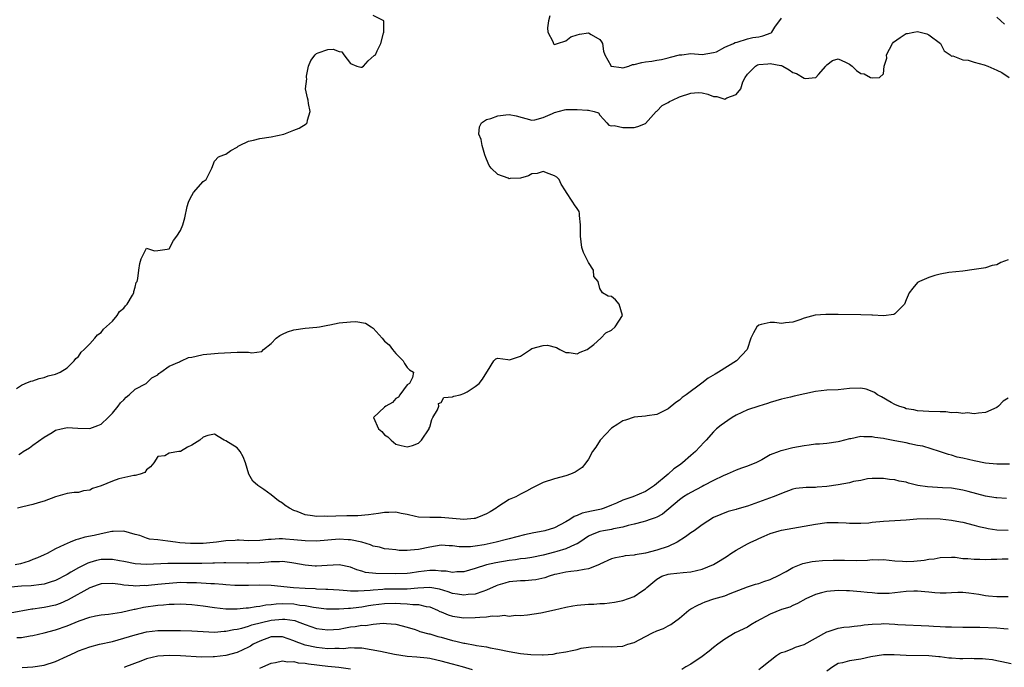
# Model space of a CAD drawing. Units: inches. Extents: x 2526000 to 2529000, y 1539000 to 1542000.
# Drawn here: x 2527615 to 2527788, y 1539567 to 1539681 of the extents above; entities that cross this region are included whole.
import ezdxf

# ---------------------------------------------------------------- set-up
doc = ezdxf.new("R2010")
doc.units = ezdxf.units.IN
doc.header["$MEASUREMENT"] = 0
doc.layers.add('LD25261539_2ft', color=253, linetype='Continuous')

msp = doc.modelspace()

# ---------------------------------------------------------------- linework, layer by layer
at = {"layer": 'LD25261539_2ft'}
for points, elevation in [([(2527614.09, 1539616.09), (2527615, 1539616.69), (2527615.6, 1539617), (2527616.6, 1539617.4), (2527617, 1539617.48), (2527618.1, 1539617.9), (2527619, 1539618.06), (2527619.68, 1539618.32), (2527621, 1539618.63), (2527621.82, 1539619), (2527623, 1539619.74), (2527624.28, 1539621), (2527624.58, 1539621.42), (2527625, 1539621.78), (2527625.5, 1539622.5), (2527626.04, 1539623), (2527627, 1539624.02), (2527627.89, 1539625), (2527628.39, 1539625.61), (2527629, 1539625.98), (2527629.43, 1539626.57), (2527631, 1539628.02), (2527631.85, 1539629), (2527632.28, 1539629.72), (2527633, 1539630.31), (2527633.29, 1539630.71), (2527633.61, 1539631), (2527634.55, 1539632.55), (2527634.77, 1539633), (2527634.77, 1539633.23), (2527635, 1539634.01), (2527635.21, 1539634.79), (2527635.36, 1539635), (2527635.51, 1539635.51), (2527635.66, 1539637), (2527635.84, 1539638.16), (2527636.1, 1539639), (2527637, 1539640.86), (2527638.41, 1539640.41), (2527639, 1539640.44), (2527640.69, 1539640.68), (2527641, 1539640.77), (2527641.79, 1539642.21), (2527642.37, 1539643), (2527643, 1539644), (2527643.45, 1539645), (2527643.78, 1539646.22), (2527644.2, 1539648.2), (2527644.41, 1539649), (2527644.59, 1539649.41), (2527645, 1539650.16), (2527645.33, 1539650.67), (2527647, 1539652.61), (2527647.53, 1539653), (2527648.56, 1539655), (2527649, 1539656.24), (2527649.71, 1539657), (2527650.64, 1539657.36), (2527651, 1539657.47), (2527651.89, 1539658.11), (2527653, 1539658.71), (2527653.16, 1539658.84), (2527653.43, 1539659), (2527655, 1539659.73), (2527655.9, 1539659.9), (2527657, 1539660.19), (2527659, 1539660.48), (2527661.27, 1539661), (2527663, 1539661.71), (2527663.94, 1539662.06), (2527665.19, 1539662.81), (2527665.33, 1539663), (2527665.42, 1539663.42), (2527665.89, 1539665), (2527665.62, 1539666.38), (2527665.53, 1539667), (2527665.41, 1539667.41), (2527665.05, 1539669), (2527665.28, 1539670.72), (2527665.22, 1539671), (2527665.24, 1539671.24), (2527665.62, 1539673), (2527666.01, 1539673.99), (2527666.74, 1539675), (2527667, 1539675.22), (2527667.31, 1539675.31), (2527669, 1539675.94), (2527669.95, 1539675.95), (2527671, 1539675.59), (2527671.48, 1539675.48), (2527671.84, 1539675), (2527673, 1539673.42), (2527674.12, 1539673), (2527674.81, 1539672.81), (2527675, 1539672.82), (2527675.32, 1539673), (2527676.09, 1539673.91), (2527677.17, 1539674.83), (2527677.39, 1539675), (2527677.69, 1539675.69), (2527678.34, 1539677), (2527678.81, 1539678.81), (2527678.87, 1539679), (2527678.89, 1539680.89), (2527678.87, 1539681), (2527677, 1539681.92)], 8572), ([(2527708.16, 1539681.84), (2527707.9, 1539681), (2527707.75, 1539679.75), (2527707.78, 1539679), (2527708.68, 1539677.32), (2527708.79, 1539677), (2527708.86, 1539676.86), (2527709, 1539676.82), (2527709.5, 1539677), (2527711, 1539677.47), (2527711.85, 1539678.15), (2527713, 1539678.53), (2527713.39, 1539678.61), (2527715, 1539678.85), (2527715.42, 1539678.58), (2527717, 1539677.65), (2527717.28, 1539677.28), (2527717.42, 1539677), (2527717.63, 1539675.63), (2527717.84, 1539675), (2527718.9, 1539673.1), (2527718.93, 1539673), (2527719, 1539672.96), (2527720.73, 1539672.73), (2527721, 1539672.71), (2527722.06, 1539673), (2527722.76, 1539673.24), (2527723, 1539673.25), (2527724.38, 1539673.62), (2527725, 1539673.72), (2527726.14, 1539673.86), (2527727, 1539674.03), (2527727.86, 1539674.14), (2527729, 1539674.47), (2527729.44, 1539674.56), (2527731.02, 1539674.98), (2527731.41, 1539675), (2527733, 1539675.21), (2527735.04, 1539675.04), (2527737, 1539675.38), (2527737.52, 1539675.52), (2527739, 1539676.3), (2527740.56, 1539677), (2527740.84, 1539677.16), (2527741.18, 1539677.18), (2527743, 1539677.77), (2527743.98, 1539678.02), (2527745, 1539678.16), (2527745.69, 1539678.3), (2527747.17, 1539678.83), (2527747.33, 1539679), (2527747.86, 1539679.86), (2527749, 1539681.45)], 8572), ([(2527787, 1539681.61), (2527787.72, 1539681), (2527788.36, 1539680.36)], 8572), ([(2527614.5, 1539604.5), (2527615, 1539604.75), (2527615.29, 1539605), (2527616.36, 1539605.64), (2527617, 1539606.12), (2527619, 1539607.51), (2527620.38, 1539608.38), (2527621, 1539608.75), (2527621.97, 1539609), (2527622.81, 1539609.19), (2527623, 1539609.26), (2527624.91, 1539609.09), (2527627, 1539609.03), (2527628.43, 1539609.57), (2527629, 1539609.83), (2527630.27, 1539611), (2527631, 1539611.75), (2527632.01, 1539613), (2527632.42, 1539613.58), (2527633, 1539614.14), (2527633.41, 1539614.59), (2527633.97, 1539615), (2527635, 1539616), (2527636.94, 1539617), (2527637.99, 1539618.01), (2527639, 1539618.51), (2527639.22, 1539618.78), (2527639.55, 1539619), (2527641, 1539620.05), (2527642.83, 1539620.83), (2527643, 1539620.93), (2527643.18, 1539621), (2527644.41, 1539621.59), (2527645, 1539621.65), (2527645.8, 1539621.8), (2527647, 1539622.09), (2527649, 1539622.27), (2527649.67, 1539622.33), (2527653, 1539622.53), (2527654.55, 1539622.55), (2527655, 1539622.51), (2527655.62, 1539622.38), (2527657.34, 1539622.66), (2527657.63, 1539623), (2527659, 1539624.06), (2527659.87, 1539625), (2527660.53, 1539625.47), (2527661, 1539625.72), (2527661.9, 1539626.1), (2527663, 1539626.47), (2527665, 1539626.77), (2527667.07, 1539626.93), (2527667.52, 1539627), (2527669, 1539627.3), (2527669.33, 1539627.33), (2527671, 1539627.69), (2527673, 1539627.9), (2527673.96, 1539627.96), (2527675.66, 1539627.66), (2527676.67, 1539627), (2527677, 1539626.73), (2527678.58, 1539625), (2527679, 1539624.49), (2527679.81, 1539623.81), (2527680.41, 1539623), (2527681, 1539622.26), (2527682.27, 1539621), (2527682.54, 1539620.54), (2527683, 1539619.82), (2527683.43, 1539619.43), (2527684.1, 1539619), (2527683.95, 1539618.05), (2527683.38, 1539617), (2527683, 1539616.79), (2527681.68, 1539615), (2527681.44, 1539614.56), (2527681, 1539614.37), (2527680.38, 1539613.62), (2527679.25, 1539613), (2527679, 1539612.8), (2527677.03, 1539611), (2527677.93, 1539609), (2527678.51, 1539608.51), (2527679, 1539607.97), (2527679.61, 1539607.61), (2527680.15, 1539607), (2527681, 1539606.31), (2527681.95, 1539606.05), (2527683, 1539605.83), (2527683.95, 1539606.05), (2527685, 1539606.48), (2527685.53, 1539607), (2527686.85, 1539609), (2527686.89, 1539609.11), (2527687, 1539609.28), (2527687.37, 1539610.63), (2527687.54, 1539611), (2527688.36, 1539612.36), (2527688.56, 1539613), (2527688.52, 1539613.48), (2527689, 1539613.65), (2527689.45, 1539614.55), (2527691, 1539614.62), (2527691.22, 1539614.78), (2527692.32, 1539615), (2527693, 1539615.25), (2527693.55, 1539615.55), (2527695, 1539616.45), (2527695.71, 1539617), (2527696.26, 1539617.74), (2527697.02, 1539618.98), (2527697.18, 1539619.18), (2527698.28, 1539621), (2527698.63, 1539621.37), (2527699, 1539621.47), (2527700.75, 1539621.25), (2527701, 1539621.16), (2527701.22, 1539621.22), (2527703, 1539621.82), (2527703.71, 1539622.29), (2527704.74, 1539623), (2527705, 1539623.15), (2527707, 1539623.69), (2527707.73, 1539623.73), (2527709.35, 1539623.35), (2527709.91, 1539623), (2527710.63, 1539622.63), (2527711, 1539622.48), (2527711.56, 1539622.44), (2527713, 1539622.21), (2527713.49, 1539622.51), (2527714.76, 1539623), (2527715, 1539623.15), (2527715.89, 1539623.89), (2527717.14, 1539625), (2527718.05, 1539625.95), (2527719, 1539626.38), (2527719.69, 1539627), (2527720.98, 1539629), (2527720.4, 1539631), (2527719.73, 1539631.73), (2527719, 1539632.34), (2527718.42, 1539632.42), (2527717.42, 1539633), (2527717, 1539633.73), (2527716.65, 1539635), (2527715.89, 1539635.89), (2527715.86, 1539637), (2527715, 1539638.36), (2527714.09, 1539640.09), (2527713.82, 1539641), (2527713.57, 1539643), (2527713.59, 1539643.59), (2527713.57, 1539645), (2527713.38, 1539646.62), (2527713.39, 1539647), (2527713.31, 1539647.31), (2527713, 1539647.86), (2527712.51, 1539648.51), (2527712.23, 1539649), (2527711, 1539650.87), (2527710.95, 1539650.95), (2527710.94, 1539651), (2527710.15, 1539652.15), (2527709.79, 1539653), (2527709.37, 1539653.37), (2527709, 1539653.62), (2527708.02, 1539653.98), (2527707, 1539654.39), (2527705.94, 1539654.06), (2527705, 1539653.96), (2527704.4, 1539653.6), (2527703, 1539653.24), (2527701.14, 1539653.14), (2527701, 1539653.12), (2527700.79, 1539653.21), (2527699, 1539653.86), (2527697.82, 1539655), (2527697.48, 1539655.48), (2527697, 1539656.54), (2527696.84, 1539656.84), (2527696.69, 1539657.31), (2527696.2, 1539659), (2527696.05, 1539660.05), (2527695.64, 1539661), (2527695.74, 1539662.26), (2527696.12, 1539663), (2527697, 1539663.54), (2527697.75, 1539663.75), (2527699, 1539664.19), (2527700.37, 1539664.37), (2527701, 1539664.43), (2527702.22, 1539664.22), (2527705, 1539663.43), (2527705.52, 1539663.52), (2527707, 1539663.89), (2527708.65, 1539664.65), (2527709, 1539664.83), (2527710.72, 1539665.28), (2527711, 1539665.33), (2527713, 1539665.35), (2527714.81, 1539665.19), (2527715, 1539665.21), (2527715.97, 1539665), (2527716.74, 1539664.74), (2527717, 1539664.34), (2527717.61, 1539663.61), (2527718.2, 1539663), (2527718.54, 1539662.54), (2527719, 1539662.46), (2527719.48, 1539662.52), (2527721, 1539662.14), (2527721.83, 1539662.17), (2527723, 1539662.17), (2527723.69, 1539662.31), (2527725, 1539662.86), (2527726.92, 1539665), (2527727, 1539665.06), (2527727.96, 1539666.04), (2527729, 1539666.55), (2527729.27, 1539666.73), (2527729.79, 1539667), (2527731, 1539667.58), (2527733, 1539668.24), (2527734.3, 1539668.3), (2527735, 1539668.26), (2527736.04, 1539668.04), (2527737, 1539667.62), (2527737.6, 1539667.6), (2527739, 1539667.17), (2527739.39, 1539667.39), (2527741, 1539667.98), (2527741.83, 1539669), (2527742.21, 1539670.21), (2527742.6, 1539671), (2527743, 1539671.59), (2527744.41, 1539673), (2527744.8, 1539673.2), (2527745, 1539673.26), (2527746.59, 1539673.41), (2527747, 1539673.46), (2527748.91, 1539673.09), (2527749, 1539673.09), (2527749.25, 1539673), (2527750.34, 1539672.34), (2527751, 1539671.87), (2527751.67, 1539671.67), (2527753, 1539670.83), (2527753.19, 1539670.81), (2527755.05, 1539670.96), (2527755.52, 1539671.52), (2527756.82, 1539673), (2527756.89, 1539673.11), (2527757, 1539673.23), (2527758.01, 1539673.99), (2527759, 1539674.25), (2527760.32, 1539673.68), (2527761, 1539673.33), (2527761.45, 1539673), (2527762.22, 1539672.22), (2527763, 1539671.71), (2527763.61, 1539671.61), (2527764.73, 1539671), (2527765, 1539670.89), (2527766.31, 1539671), (2527767, 1539671.63), (2527767.13, 1539673), (2527767.59, 1539674.41), (2527767.51, 1539675), (2527768.6, 1539677), (2527768.78, 1539677.22), (2527769.94, 1539678.06), (2527771, 1539678.72), (2527771.24, 1539678.76), (2527772.37, 1539679), (2527773, 1539679.09), (2527773.45, 1539679), (2527774.65, 1539678.65), (2527775, 1539678.51), (2527777.07, 1539677), (2527777.68, 1539675.68), (2527778.73, 1539675), (2527779, 1539674.74), (2527779.21, 1539674.79), (2527781, 1539674.11), (2527781.94, 1539674.06), (2527783, 1539673.7), (2527784.77, 1539673.23), (2527785.38, 1539673), (2527786.48, 1539672.48), (2527787, 1539672.28), (2527787.84, 1539671.84), (2527789.15, 1539671)], 8574), ([(2527789, 1539638.83), (2527787.68, 1539638.32), (2527787, 1539637.95), (2527786.19, 1539637.81), (2527785, 1539637.39), (2527784.64, 1539637.36), (2527783, 1539637.08), (2527781, 1539636.8), (2527778.55, 1539636.55), (2527777, 1539636.29), (2527776.03, 1539636.03), (2527775, 1539635.71), (2527773.33, 1539635), (2527773, 1539634.79), (2527772.16, 1539633.84), (2527771.54, 1539633), (2527771, 1539631.76), (2527770.69, 1539631), (2527769, 1539629.31), (2527768.82, 1539629.18), (2527767, 1539628.96), (2527765.05, 1539629.05), (2527764.96, 1539629.04), (2527763, 1539629.12), (2527759, 1539629.15), (2527756.81, 1539629.19), (2527754.95, 1539629.05), (2527753, 1539628.52), (2527752.23, 1539628.23), (2527751, 1539627.82), (2527749.71, 1539627.71), (2527749, 1539627.6), (2527747.77, 1539627.77), (2527747, 1539627.74), (2527745.4, 1539627.4), (2527745, 1539627.3), (2527744.64, 1539627), (2527744.06, 1539625.94), (2527743.61, 1539625), (2527742.94, 1539623), (2527741.07, 1539621), (2527737.92, 1539619), (2527737.33, 1539618.67), (2527736.09, 1539617.91), (2527734.94, 1539617.06), (2527732.21, 1539615), (2527731.49, 1539614.51), (2527731, 1539614.03), (2527730.37, 1539613.63), (2527729, 1539612.51), (2527727, 1539611.54), (2527725.3, 1539611.3), (2527725, 1539611.24), (2527723, 1539611.03), (2527721.48, 1539610.52), (2527721, 1539610.39), (2527720.15, 1539609.85), (2527719, 1539609.09), (2527717.04, 1539607), (2527716.24, 1539605.76), (2527715.7, 1539605), (2527715, 1539603.64), (2527714.52, 1539603), (2527713.83, 1539602.17), (2527712.64, 1539601.36), (2527711.82, 1539601), (2527711, 1539600.72), (2527709, 1539600.16), (2527707, 1539599.51), (2527705.91, 1539599), (2527705, 1539598.55), (2527704.02, 1539597.98), (2527703, 1539597.46), (2527702.15, 1539597), (2527701, 1539596.52), (2527699, 1539595.26), (2527698.67, 1539595), (2527697.62, 1539594.38), (2527697, 1539594.03), (2527696.3, 1539593.7), (2527695, 1539593.2), (2527694.83, 1539593.17), (2527693, 1539592.99), (2527689, 1539593.38), (2527688.62, 1539593.38), (2527687, 1539593.34), (2527685, 1539593.4), (2527684.49, 1539593.51), (2527683, 1539593.89), (2527681.92, 1539594.08), (2527681, 1539594.31), (2527679.76, 1539594.24), (2527679, 1539594.25), (2527677.93, 1539594.07), (2527676.17, 1539593.83), (2527674.32, 1539593.68), (2527673, 1539593.68), (2527672.37, 1539593.63), (2527670.4, 1539593.6), (2527669, 1539593.53), (2527668.43, 1539593.57), (2527667, 1539593.53), (2527666.32, 1539593.68), (2527665, 1539593.84), (2527663.57, 1539594.43), (2527663, 1539594.61), (2527662.25, 1539595), (2527661.49, 1539595.49), (2527661, 1539595.9), (2527660.28, 1539596.28), (2527659, 1539597.33), (2527657.69, 1539598.31), (2527656.67, 1539599), (2527655.78, 1539599.78), (2527655.08, 1539601), (2527654.47, 1539603), (2527654.08, 1539604.08), (2527653.54, 1539605), (2527653.32, 1539605.32), (2527653, 1539605.63), (2527651, 1539606.91), (2527650.74, 1539607), (2527649.66, 1539607.66), (2527649, 1539608.08), (2527647.83, 1539607.83), (2527647, 1539607.53), (2527646.44, 1539607), (2527645, 1539606.13), (2527644.23, 1539605.77), (2527643, 1539605.03), (2527642.71, 1539605), (2527641, 1539604.69), (2527640.26, 1539604.26), (2527639, 1539604.11), (2527638.29, 1539603), (2527637.7, 1539602.3), (2527637, 1539601.76), (2527636.7, 1539601.3), (2527635.92, 1539601), (2527635, 1539600.79), (2527634.79, 1539600.79), (2527632.15, 1539600.15), (2527631, 1539599.75), (2527629, 1539598.95), (2527627.52, 1539598.48), (2527627, 1539598.17), (2527625.93, 1539598.07), (2527625, 1539597.75), (2527624.26, 1539597.74), (2527623, 1539597.58), (2527620.99, 1539596.99), (2527619, 1539596.24), (2527617.94, 1539595.94), (2527617, 1539595.64), (2527615.23, 1539595.23), (2527615, 1539595.21), (2527614.25, 1539595)], 8576), ([(2527789, 1539614.41), (2527788.12, 1539613.88), (2527787.27, 1539613), (2527787, 1539612.76), (2527785, 1539611.86), (2527783.78, 1539611.78), (2527783, 1539611.64), (2527781.8, 1539611.8), (2527781, 1539611.7), (2527779.9, 1539611.9), (2527779, 1539611.83), (2527777.97, 1539611.97), (2527777, 1539611.97), (2527775, 1539612.05), (2527773, 1539612.16), (2527772.34, 1539612.34), (2527771, 1539612.55), (2527770.68, 1539612.68), (2527769.73, 1539613), (2527769, 1539613.3), (2527768.36, 1539613.64), (2527766.63, 1539614.63), (2527765.94, 1539615), (2527765.41, 1539615.41), (2527765, 1539615.61), (2527763.97, 1539615.97), (2527763, 1539616.2), (2527761, 1539616.11), (2527759.99, 1539615.99), (2527759, 1539615.9), (2527757, 1539615.8), (2527755, 1539615.59), (2527751.23, 1539614.77), (2527750.6, 1539614.6), (2527749, 1539614.24), (2527747, 1539613.64), (2527746.56, 1539613.44), (2527745, 1539613.02), (2527743, 1539612.36), (2527741, 1539611.39), (2527740.33, 1539611), (2527739.53, 1539610.47), (2527738.35, 1539609.65), (2527737.56, 1539609), (2527737, 1539608.46), (2527735.72, 1539607), (2527735.36, 1539606.64), (2527733.84, 1539605), (2527733, 1539604.28), (2527731.56, 1539603), (2527731, 1539602.6), (2527730.05, 1539601.95), (2527729, 1539601.01), (2527726.62, 1539599), (2527725, 1539597.95), (2527722.79, 1539597), (2527721, 1539596.41), (2527719.9, 1539595.9), (2527719, 1539595.52), (2527717.71, 1539595), (2527717.18, 1539594.82), (2527717, 1539594.77), (2527715.53, 1539594.47), (2527713.88, 1539594.12), (2527713, 1539593.74), (2527712.45, 1539593.55), (2527711.66, 1539593), (2527711, 1539592.58), (2527709, 1539591.52), (2527707.25, 1539591), (2527707, 1539590.94), (2527705.35, 1539590.65), (2527703.71, 1539590.29), (2527701, 1539589.62), (2527700.52, 1539589.48), (2527698.66, 1539589), (2527696.55, 1539588.55), (2527695, 1539588.29), (2527694.19, 1539588.19), (2527692.18, 1539588.18), (2527691, 1539588.38), (2527690.38, 1539588.38), (2527689, 1539588.49), (2527687, 1539588.13), (2527685, 1539587.71), (2527683.57, 1539587.57), (2527683, 1539587.56), (2527681.56, 1539587.56), (2527681, 1539587.64), (2527679.75, 1539587.75), (2527679, 1539587.86), (2527678.1, 1539588.1), (2527677, 1539588.3), (2527676.53, 1539588.53), (2527674.98, 1539588.98), (2527673, 1539589.43), (2527672.56, 1539589.44), (2527671, 1539589.53), (2527667, 1539589.2), (2527665, 1539589.24), (2527663, 1539589.44), (2527661.51, 1539589.51), (2527661, 1539589.57), (2527660.4, 1539589.6), (2527659, 1539589.49), (2527658.51, 1539589.49), (2527657, 1539589.3), (2527655, 1539589.27), (2527653.37, 1539589.37), (2527653, 1539589.36), (2527652.68, 1539589.32), (2527651, 1539589.27), (2527649.34, 1539589), (2527647, 1539588.76), (2527644.76, 1539588.76), (2527642.91, 1539588.91), (2527642.15, 1539589), (2527640.8, 1539589.2), (2527639, 1539589.42), (2527637.56, 1539589.56), (2527637, 1539589.74), (2527635.83, 1539590.17), (2527635, 1539590.35), (2527633, 1539590.93), (2527631.12, 1539590.88), (2527631, 1539590.89), (2527630.89, 1539590.89), (2527629, 1539590.48), (2527627.82, 1539590.18), (2527626.13, 1539589.87), (2527625, 1539589.52), (2527624.56, 1539589.44), (2527623.58, 1539589), (2527623, 1539588.77), (2527622.52, 1539588.52), (2527621, 1539587.82), (2527619.49, 1539587), (2527619, 1539586.79), (2527617.78, 1539586.22), (2527617, 1539585.95), (2527616.34, 1539585.66), (2527614.79, 1539585.21), (2527613.85, 1539585)], 8578), ([(2527789.22, 1539602.78), (2527787, 1539602.78), (2527785, 1539602.94), (2527783, 1539603.33), (2527781, 1539603.81), (2527780.02, 1539604.02), (2527779, 1539604.33), (2527778.45, 1539604.45), (2527776.9, 1539605), (2527773.93, 1539605.93), (2527773, 1539606.08), (2527771.65, 1539606.35), (2527771, 1539606.51), (2527769, 1539606.91), (2527767.21, 1539607.21), (2527767, 1539607.27), (2527765.47, 1539607.47), (2527765, 1539607.58), (2527763.56, 1539607.56), (2527763, 1539607.62), (2527761.24, 1539607.24), (2527761, 1539607.22), (2527759.23, 1539606.77), (2527759, 1539606.7), (2527757, 1539606.43), (2527755.69, 1539606.31), (2527755, 1539606.27), (2527753.91, 1539606.09), (2527753, 1539606), (2527751, 1539605.64), (2527749.18, 1539605.18), (2527748.88, 1539605.12), (2527748.61, 1539605), (2527747, 1539604.39), (2527745.55, 1539603.55), (2527744.48, 1539603), (2527743.41, 1539602.59), (2527743, 1539602.42), (2527741.93, 1539602.07), (2527741, 1539601.68), (2527739.42, 1539601), (2527738.71, 1539600.71), (2527737, 1539599.89), (2527735.33, 1539599), (2527735, 1539598.85), (2527733, 1539597.79), (2527732.5, 1539597.5), (2527731.73, 1539597), (2527731, 1539596.46), (2527728.03, 1539593.97), (2527727, 1539593.4), (2527726.73, 1539593.27), (2527725.84, 1539593), (2527725, 1539592.69), (2527724.6, 1539592.6), (2527723, 1539592.17), (2527721.94, 1539591.94), (2527721, 1539591.64), (2527719.36, 1539591.36), (2527719, 1539591.25), (2527717.6, 1539591), (2527717, 1539590.88), (2527715.63, 1539590.38), (2527715, 1539590.04), (2527713.42, 1539589), (2527713, 1539588.74), (2527712.6, 1539588.6), (2527711, 1539587.85), (2527709.38, 1539587.38), (2527709, 1539587.26), (2527707, 1539586.73), (2527705, 1539586.32), (2527703.87, 1539586.13), (2527703, 1539586.04), (2527702.09, 1539585.91), (2527701, 1539585.79), (2527698.61, 1539585.39), (2527696.97, 1539585.03), (2527695, 1539584.39), (2527693, 1539583.79), (2527691.75, 1539583.75), (2527691, 1539583.67), (2527689.88, 1539583.88), (2527689, 1539583.91), (2527688, 1539584), (2527687, 1539583.98), (2527685, 1539583.76), (2527683.55, 1539583.55), (2527683, 1539583.49), (2527681, 1539583.43), (2527677.46, 1539583.46), (2527675.67, 1539583.67), (2527675, 1539583.89), (2527674.11, 1539584.11), (2527673, 1539584.58), (2527671, 1539584.99), (2527668.91, 1539584.91), (2527667, 1539584.78), (2527666.79, 1539584.79), (2527665, 1539584.93), (2527663, 1539585.32), (2527662.65, 1539585.35), (2527661, 1539585.59), (2527660.46, 1539585.54), (2527659, 1539585.55), (2527658.52, 1539585.48), (2527657, 1539585.38), (2527655, 1539585.28), (2527654.7, 1539585.3), (2527651, 1539585.37), (2527650.66, 1539585.34), (2527649, 1539585.31), (2527648.71, 1539585.29), (2527646.75, 1539585.25), (2527643, 1539585.22), (2527642.76, 1539585.24), (2527640.78, 1539585.22), (2527637, 1539585.08), (2527635, 1539585.21), (2527633, 1539585.61), (2527632.27, 1539585.73), (2527631, 1539585.97), (2527629, 1539585.95), (2527628.21, 1539585.79), (2527627, 1539585.43), (2527626.68, 1539585.32), (2527625, 1539584.47), (2527623.7, 1539583.7), (2527623, 1539583.3), (2527621, 1539582.27), (2527620.06, 1539581.94), (2527619, 1539581.62), (2527618.48, 1539581.52), (2527616.69, 1539581.31), (2527615, 1539581.22), (2527613.09, 1539581.09)], 8580), ([(2527788.69, 1539596.69), (2527787, 1539596.8), (2527786.84, 1539596.84), (2527785, 1539597.14), (2527781.96, 1539597.96), (2527781, 1539598.2), (2527779, 1539598.51), (2527777.42, 1539598.58), (2527774.74, 1539598.74), (2527773.03, 1539599.03), (2527771.41, 1539599.41), (2527771, 1539599.57), (2527769.77, 1539599.77), (2527769, 1539600.01), (2527768.06, 1539600.06), (2527767, 1539600.26), (2527765, 1539600.24), (2527764.16, 1539600.16), (2527763, 1539599.89), (2527761.69, 1539599.69), (2527761, 1539599.48), (2527759, 1539599.14), (2527757, 1539598.83), (2527755.3, 1539598.7), (2527755, 1539598.65), (2527753.36, 1539598.64), (2527751.55, 1539598.45), (2527751, 1539598.34), (2527749, 1539597.61), (2527748.6, 1539597.4), (2527747.57, 1539597), (2527743, 1539595.35), (2527741.16, 1539594.84), (2527741, 1539594.77), (2527739.59, 1539594.41), (2527737, 1539593.38), (2527735, 1539592.08), (2527733.6, 1539591), (2527733, 1539590.64), (2527732.07, 1539589.93), (2527730.59, 1539589), (2527729, 1539588.26), (2527727, 1539587.61), (2527725, 1539587.08), (2527723.22, 1539586.78), (2527723, 1539586.7), (2527721.43, 1539586.57), (2527721, 1539586.48), (2527719.73, 1539586.27), (2527719, 1539586.07), (2527717, 1539585.13), (2527716.92, 1539585.08), (2527715, 1539584.28), (2527714.19, 1539584.19), (2527713, 1539583.93), (2527711.86, 1539583.86), (2527711, 1539583.73), (2527709.38, 1539583.38), (2527709, 1539583.29), (2527708.06, 1539583), (2527707.3, 1539582.7), (2527705.66, 1539582.34), (2527705, 1539582.28), (2527703.79, 1539582.21), (2527703, 1539582.21), (2527701, 1539582), (2527700.2, 1539581.8), (2527699, 1539581.42), (2527698.7, 1539581.3), (2527697, 1539580.52), (2527696.33, 1539580.33), (2527695, 1539579.83), (2527693.75, 1539579.75), (2527693, 1539579.63), (2527691.85, 1539579.85), (2527691, 1539579.95), (2527690.23, 1539580.23), (2527688.7, 1539580.7), (2527687, 1539581), (2527684.89, 1539580.89), (2527683, 1539580.72), (2527681, 1539580.73), (2527679, 1539580.72), (2527678.68, 1539580.68), (2527677, 1539580.54), (2527676.46, 1539580.46), (2527674.34, 1539580.34), (2527673, 1539580.39), (2527672.4, 1539580.4), (2527671, 1539580.52), (2527669, 1539580.63), (2527668.66, 1539580.66), (2527667, 1539580.72), (2527666.75, 1539580.75), (2527665, 1539580.82), (2527662.95, 1539580.95), (2527659, 1539581.35), (2527657, 1539581.42), (2527655, 1539581.38), (2527653, 1539581.37), (2527652.62, 1539581.38), (2527651, 1539581.49), (2527650.49, 1539581.51), (2527649, 1539581.64), (2527648.35, 1539581.65), (2527645.82, 1539581.82), (2527645, 1539581.84), (2527644.16, 1539581.84), (2527643, 1539581.88), (2527641, 1539581.74), (2527640.32, 1539581.68), (2527639, 1539581.52), (2527637.35, 1539581.35), (2527637, 1539581.33), (2527636.66, 1539581.34), (2527635, 1539581.27), (2527634.67, 1539581.33), (2527633, 1539581.44), (2527632.45, 1539581.55), (2527631, 1539581.73), (2527629, 1539581.67), (2527628.51, 1539581.49), (2527627, 1539580.98), (2527623.19, 1539578.81), (2527621.8, 1539578.2), (2527621, 1539577.92), (2527619, 1539577.47), (2527618.57, 1539577.43), (2527617, 1539577.2), (2527616.82, 1539577.18), (2527613, 1539576.47)], 8582), ([(2527614.17, 1539572.17), (2527615, 1539572.21), (2527616.48, 1539572.48), (2527617, 1539572.52), (2527619, 1539572.99), (2527621, 1539573.53), (2527623, 1539574.27), (2527625.13, 1539575.13), (2527627, 1539575.76), (2527628, 1539576), (2527629, 1539576.2), (2527630.32, 1539576.32), (2527632.64, 1539576.64), (2527634.84, 1539577.16), (2527635, 1539577.18), (2527636.47, 1539577.53), (2527639, 1539577.9), (2527640.04, 1539577.96), (2527641, 1539578.09), (2527641.91, 1539578.09), (2527643, 1539578.15), (2527645, 1539578.04), (2527647, 1539577.79), (2527649, 1539577.49), (2527651, 1539577.27), (2527652.73, 1539577.27), (2527653, 1539577.25), (2527654.6, 1539577.4), (2527655, 1539577.41), (2527656.35, 1539577.65), (2527657, 1539577.7), (2527658.07, 1539577.93), (2527659, 1539578), (2527659.88, 1539578.12), (2527661, 1539578.16), (2527663, 1539578.1), (2527664.08, 1539577.92), (2527665, 1539577.83), (2527666.46, 1539577.54), (2527668.74, 1539577.26), (2527669, 1539577.24), (2527671, 1539577.22), (2527672.66, 1539577.34), (2527673, 1539577.34), (2527674.45, 1539577.55), (2527675, 1539577.59), (2527676.19, 1539577.81), (2527677, 1539577.94), (2527679, 1539578.21), (2527681, 1539578.24), (2527681.82, 1539578.18), (2527683, 1539578.15), (2527683.99, 1539578.01), (2527685, 1539578.01), (2527686.35, 1539577.65), (2527687, 1539577.57), (2527688.36, 1539577), (2527688.78, 1539576.78), (2527689, 1539576.69), (2527690.2, 1539576.2), (2527691, 1539575.95), (2527691.81, 1539575.81), (2527693, 1539575.65), (2527695, 1539575.69), (2527695.79, 1539575.79), (2527697, 1539575.86), (2527698, 1539576), (2527699, 1539575.96), (2527700.11, 1539576.11), (2527701, 1539575.98), (2527702.1, 1539576.1), (2527703, 1539576.07), (2527704.19, 1539576.19), (2527706.54, 1539576.54), (2527709, 1539577.08), (2527711, 1539577.55), (2527712.22, 1539577.78), (2527713, 1539577.89), (2527715, 1539578.07), (2527715.91, 1539578.09), (2527717, 1539578.19), (2527717.79, 1539578.21), (2527719.56, 1539578.44), (2527721, 1539578.72), (2527723, 1539579.43), (2527724.36, 1539580.36), (2527725, 1539580.77), (2527725.26, 1539581), (2527727, 1539582.48), (2527727.32, 1539582.68), (2527727.93, 1539583), (2527729, 1539583.37), (2527729.43, 1539583.43), (2527731.67, 1539583.67), (2527733, 1539583.79), (2527735, 1539584.24), (2527737, 1539585.04), (2527738.2, 1539585.8), (2527739.45, 1539586.55), (2527740.08, 1539587), (2527741, 1539587.59), (2527743, 1539588.69), (2527743.59, 1539589), (2527744.56, 1539589.44), (2527745, 1539589.67), (2527745.94, 1539590.06), (2527747, 1539590.53), (2527748.58, 1539591), (2527749, 1539591.11), (2527751, 1539591.46), (2527755, 1539592.18), (2527757, 1539592.45), (2527758.5, 1539592.5), (2527759, 1539592.49), (2527760.41, 1539592.41), (2527761, 1539592.35), (2527762.33, 1539592.33), (2527763, 1539592.33), (2527764.44, 1539592.44), (2527765, 1539592.51), (2527767, 1539592.71), (2527771, 1539592.96), (2527772.9, 1539593.1), (2527774.83, 1539593.17), (2527777, 1539593.11), (2527779, 1539592.89), (2527780.6, 1539592.6), (2527781, 1539592.51), (2527783, 1539592.01), (2527783.79, 1539591.79), (2527785, 1539591.52), (2527785.43, 1539591.43), (2527787, 1539591.18), (2527789, 1539591.11)], 8584), ([(2527615.1, 1539566.9), (2527617, 1539567), (2527619, 1539567.31), (2527621, 1539567.96), (2527623, 1539568.88), (2527624.43, 1539569.57), (2527625, 1539569.83), (2527627, 1539570.56), (2527628.76, 1539571), (2527631, 1539571.49), (2527633, 1539572.05), (2527635, 1539572.68), (2527637, 1539573.18), (2527639, 1539573.42), (2527641, 1539573.45), (2527643, 1539573.42), (2527645, 1539573.36), (2527647, 1539573.23), (2527649, 1539573.15), (2527650.7, 1539573.3), (2527651, 1539573.3), (2527652.4, 1539573.6), (2527653, 1539573.66), (2527653.82, 1539573.82), (2527655, 1539574.16), (2527655.6, 1539574.4), (2527659, 1539575.25), (2527661, 1539575.45), (2527661.43, 1539575.43), (2527663.16, 1539575.16), (2527663.61, 1539575), (2527665, 1539574.47), (2527667, 1539573.79), (2527669, 1539573.52), (2527671, 1539573.68), (2527672.09, 1539573.91), (2527673, 1539574.06), (2527673.85, 1539574.15), (2527675, 1539574.37), (2527675.67, 1539574.33), (2527677, 1539574.56), (2527678.74, 1539574.74), (2527679.37, 1539574.63), (2527681, 1539574.56), (2527683, 1539574.02), (2527684.4, 1539573.6), (2527685, 1539573.36), (2527685.24, 1539573.24), (2527686.83, 1539572.83), (2527687, 1539572.81), (2527688.38, 1539572.38), (2527689, 1539572.24), (2527691, 1539571.66), (2527691.55, 1539571.55), (2527693, 1539571.2), (2527693.19, 1539571.19), (2527695, 1539570.84), (2527695.22, 1539570.78), (2527697, 1539570.52), (2527697.64, 1539570.36), (2527699, 1539570.15), (2527701, 1539569.7), (2527703, 1539569.36), (2527704.8, 1539569.2), (2527706.86, 1539569.14), (2527707, 1539569.16), (2527708.77, 1539569.23), (2527709.4, 1539569.4), (2527711, 1539569.64), (2527712.12, 1539569.88), (2527713, 1539570.09), (2527713.7, 1539570.3), (2527715, 1539570.46), (2527715.45, 1539570.55), (2527717.38, 1539570.62), (2527719, 1539570.57), (2527721, 1539570.69), (2527721.93, 1539571), (2527723, 1539571.33), (2527725, 1539572.38), (2527726.27, 1539573), (2527727, 1539573.34), (2527728.2, 1539573.8), (2527729, 1539574.25), (2527729.52, 1539574.48), (2527731, 1539575.59), (2527732.68, 1539577), (2527732.86, 1539577.14), (2527733, 1539577.23), (2527734.16, 1539577.84), (2527735, 1539578.27), (2527735.52, 1539578.48), (2527737.08, 1539579), (2527739, 1539579.56), (2527739.96, 1539579.96), (2527743, 1539581.1), (2527744.43, 1539581.57), (2527745, 1539581.73), (2527745.91, 1539582.09), (2527747, 1539582.44), (2527747.38, 1539582.62), (2527748.25, 1539583), (2527749.86, 1539583.86), (2527751, 1539584.52), (2527752.77, 1539585.23), (2527754.41, 1539585.59), (2527755, 1539585.67), (2527756.22, 1539585.78), (2527758.15, 1539585.85), (2527760.15, 1539585.85), (2527762.2, 1539585.8), (2527764.18, 1539585.82), (2527765, 1539585.92), (2527766.1, 1539585.9), (2527767, 1539585.96), (2527769, 1539585.73), (2527770.36, 1539585.64), (2527771, 1539585.58), (2527772.35, 1539585.65), (2527774.19, 1539585.81), (2527775, 1539586.02), (2527775.92, 1539586.08), (2527777, 1539586.33), (2527779, 1539586.37), (2527779.64, 1539586.36), (2527781, 1539586.14), (2527781.87, 1539586.13), (2527783, 1539585.98), (2527783.99, 1539586.01), (2527785, 1539585.97), (2527785.97, 1539586.03), (2527787, 1539586.02), (2527787.93, 1539586.07), (2527789, 1539586.05)], 8586), ([(2527789, 1539579.34), (2527787.37, 1539579.37), (2527787, 1539579.35), (2527785.51, 1539579.51), (2527785, 1539579.54), (2527783.79, 1539579.79), (2527782.03, 1539580.03), (2527781, 1539580.11), (2527780.1, 1539580.1), (2527779, 1539580.08), (2527778.03, 1539580.03), (2527777, 1539580.01), (2527776.08, 1539580.08), (2527775, 1539580.18), (2527774.27, 1539580.27), (2527773, 1539580.38), (2527772.37, 1539580.37), (2527771, 1539580.3), (2527769, 1539580.05), (2527767.97, 1539579.97), (2527767, 1539579.93), (2527765.95, 1539579.95), (2527765, 1539580.04), (2527764.1, 1539580.1), (2527763, 1539580.25), (2527762.3, 1539580.3), (2527761, 1539580.42), (2527760.45, 1539580.45), (2527759, 1539580.47), (2527757, 1539580.33), (2527756.04, 1539580.04), (2527755, 1539579.8), (2527753.31, 1539579), (2527751.83, 1539578.17), (2527751, 1539577.81), (2527750.46, 1539577.54), (2527749, 1539577.12), (2527747, 1539576.32), (2527744.58, 1539575), (2527743.58, 1539574.42), (2527743, 1539574.04), (2527740.86, 1539573), (2527739, 1539571.92), (2527737.77, 1539571), (2527737, 1539570.4), (2527736.23, 1539569.77), (2527735, 1539568.83), (2527733, 1539567.5), (2527732.14, 1539567), (2527731.46, 1539566.54)], 8588), ([(2527745, 1539566.54), (2527745.62, 1539567), (2527747, 1539568.13), (2527748.13, 1539569), (2527748.66, 1539569.34), (2527749, 1539569.54), (2527749.74, 1539569.74), (2527751, 1539570.24), (2527751.49, 1539570.51), (2527753, 1539570.98), (2527757, 1539573.17), (2527757.23, 1539573.23), (2527759, 1539573.82), (2527760.01, 1539573.99), (2527761, 1539574.05), (2527761.8, 1539574.2), (2527763, 1539574.32), (2527763.57, 1539574.43), (2527765, 1539574.57), (2527766.61, 1539574.61), (2527767, 1539574.63), (2527769, 1539574.54), (2527769.51, 1539574.49), (2527775, 1539574.25), (2527775.81, 1539574.19), (2527777, 1539574.15), (2527777.91, 1539574.09), (2527779, 1539574.08), (2527781, 1539574.04), (2527781.99, 1539573.99), (2527783.96, 1539574.04), (2527787, 1539573.92), (2527788.22, 1539573.78), (2527789, 1539573.71)], 8590), ([(2527694.49, 1539566.49), (2527692.78, 1539567), (2527691, 1539567.47), (2527689, 1539568.03), (2527688.22, 1539568.22), (2527687, 1539568.48), (2527686.54, 1539568.55), (2527684.72, 1539568.72), (2527683, 1539568.84), (2527680.78, 1539569.22), (2527678.26, 1539569.74), (2527675, 1539570.33), (2527673.69, 1539570.31), (2527673, 1539570.37), (2527671.79, 1539570.21), (2527671, 1539570.22), (2527670.24, 1539570.24), (2527669, 1539570.21), (2527667, 1539570.41), (2527665, 1539570.84), (2527664.55, 1539571), (2527663.43, 1539571.43), (2527663, 1539571.63), (2527661, 1539572.32), (2527659, 1539572.3), (2527657, 1539571.55), (2527655.86, 1539571), (2527655.34, 1539570.66), (2527655, 1539570.47), (2527654, 1539570), (2527653, 1539569.56), (2527651, 1539569.01), (2527649, 1539568.77), (2527648.75, 1539568.75), (2527646.74, 1539568.74), (2527643, 1539568.95), (2527640.99, 1539569.01), (2527639, 1539568.89), (2527637, 1539568.41), (2527636.02, 1539568.02), (2527633.33, 1539567), (2527633.1, 1539566.9)], 8588), ([(2527657, 1539566.78), (2527657.54, 1539567), (2527659, 1539567.68), (2527659.78, 1539567.78), (2527661, 1539568.07), (2527661.89, 1539567.89), (2527663, 1539567.94), (2527663.75, 1539567.75), (2527665, 1539567.67), (2527665.57, 1539567.57), (2527669, 1539567.11), (2527670.95, 1539566.95), (2527673, 1539566.68)], 8590), ([(2527789.54, 1539567.54), (2527787.87, 1539567.87), (2527787, 1539568.08), (2527786.23, 1539568.23), (2527785, 1539568.39), (2527784.45, 1539568.45), (2527783, 1539568.44), (2527782.46, 1539568.46), (2527781, 1539568.43), (2527780.44, 1539568.43), (2527779, 1539568.53), (2527778.54, 1539568.54), (2527777, 1539568.75), (2527776.76, 1539568.76), (2527775, 1539568.94), (2527771, 1539569.03), (2527768.86, 1539569.14), (2527767, 1539569.14), (2527764.76, 1539568.76), (2527763, 1539568.35), (2527761, 1539568.07), (2527759.74, 1539567.74), (2527759, 1539567.58), (2527758.04, 1539567), (2527757, 1539566.28)], 8592)]:
    msp.add_lwpolyline(points, dxfattribs=dict(at, elevation=elevation))

doc.saveas('drawing.dxf')
